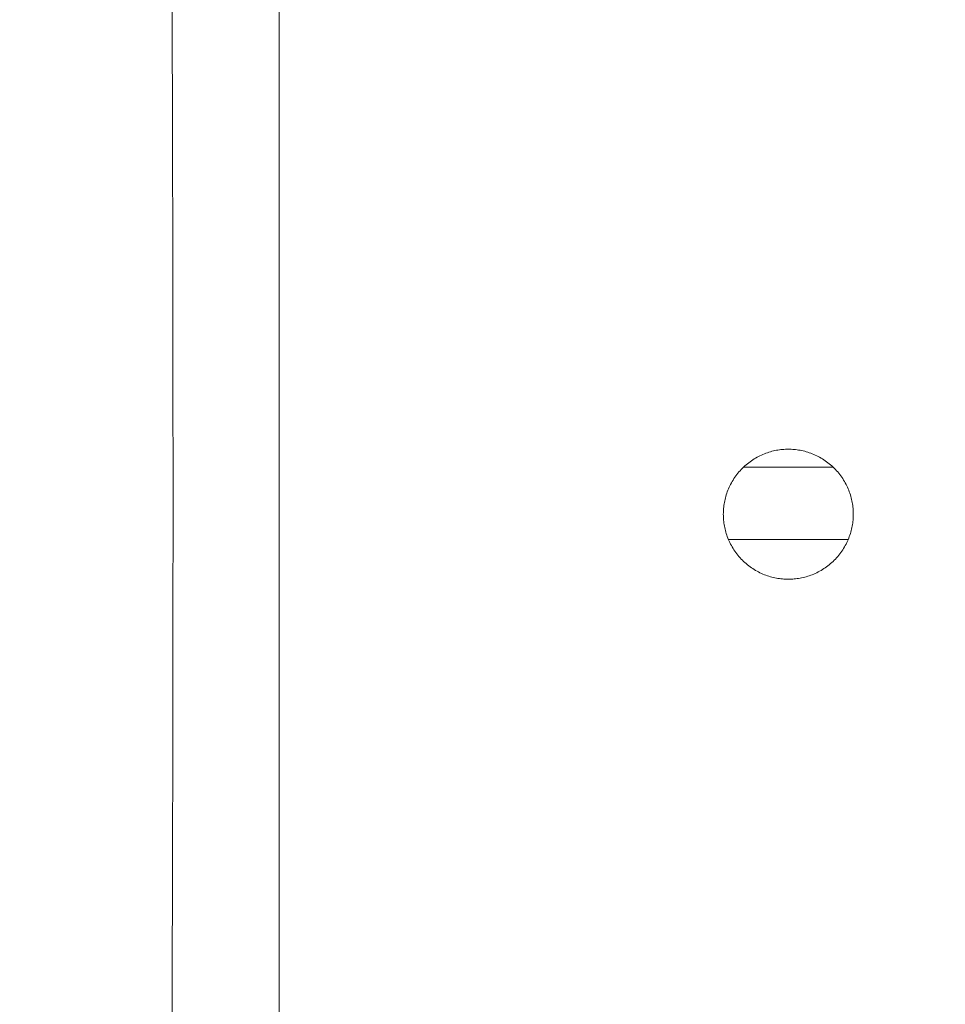
# Model space of a CAD drawing. Units: millimetres. Extents: x 2063.6 to 2075.6, y 2332.9 to 2345.8.
# Drawn here: x 2069.5 to 2069.6, y 2335.4 to 2335.5 of the extents above; entities that cross this region are included whole.
import ezdxf

# ---------------------------------------------------------------- set-up
doc = ezdxf.new("R2010")
doc.units = ezdxf.units.MM
doc.layers.get('0').update_dxf_attribs({"lineweight": 5})
doc.styles.get("Standard").update_dxf_attribs({"font": 'Gothic.ttf'})
doc.dimstyles.get("Standard").update_dxf_attribs({"dimtxt": 0.15, "dimasz": 0.15, "dimexe": 0.0625, "dimexo": 0.0625, "dimgap": 0.01, "dimtad": 0, "dimdec": 1, "dimzin": 0, "dimdsep": 46, "dimtxsty": 'Standard', "dimblk": 'OBLIQUE', "dimblk2": 'OBLIQUE', "dimcen": 0.06, "dimadec": 0, "dimazin": 0, "dimtfac": 1, "dimtdec": 1, "dimtofl": 0, "dimtmove": 0, "dimatfit": 3, "dimldrblk": 'OBLIQUE', "dimfxl": 1, "dimtolj": 1, "dimtzin": 0, "dimarcsym": 0})

# ---------------------------------------------------------------- blocks, each defined once
blk = doc.blocks.new('_Oblique')
at = {"color": 0, "linetype": 'ByBlock', "lineweight": -2}
blk.add_line((-0.5, -0.5), (0.5, 0.5), dxfattribs=at)
blk = doc.blocks.new('*D126')
at = {"color": 0, "lineweight": -2}
for p, q in [((2065.628804, 2336.870988), (2065.628804, 2334.710129)), ((2072.06672, 2336.852851), (2072.06672, 2334.710129)), ((2065.628804, 2334.772629), (2068.645648, 2334.772629)), ((2072.06672, 2334.772629), (2069.049876, 2334.772629))]:
    blk.add_line(p, q, dxfattribs=at)
at = {"layer": 'Defpoints', "color": 0}
for p in [(2065.628804, 2336.933488), (2072.06672, 2336.915351), (2072.06672, 2334.772629)]:
    blk.add_point(p, dxfattribs=at)
at = {"color": 0, "linetype": 'ByBlock', "lineweight": -2, "xscale": 0.15, "yscale": 0.15, "zscale": 0.15, "rotation": 180}
blk.add_blockref('_Oblique', (2065.628804, 2334.772629), dxfattribs=at)
at = {"color": 0, "linetype": 'ByBlock', "lineweight": -2, "xscale": 0.15, "yscale": 0.15, "zscale": 0.15}
blk.add_blockref('_Oblique', (2072.06672, 2334.772629), dxfattribs=at)
at = {"color": 0, "insert": (2068.847762, 2334.772629), "char_height": 0.15, "attachment_point": 5}
blk.add_mtext('\\A1;6.40', dxfattribs=at)

msp = doc.modelspace()

# ---------------------------------------------------------------- linework, layer by layer
for points in [[(2069.601099, 2335.463988), (2069.577312, 2335.463988), (2069.571155, 2335.486964)], [(2069.571155, 2335.384011), (2069.577312, 2335.406988), (2069.601099, 2335.406988)]]:
    msp.add_rational_spline(points, [1, 0.793354753377, 1], degree=2)
for points, knots in [([(2069.524305, 2335.396308), (2069.524324, 2335.401227), (2069.524369, 2335.414462), (2069.524401, 2335.436488), (2069.524369, 2335.458514), (2069.524324, 2335.471749), (2069.524305, 2335.476668)], [-81.421962, -81.421962, -81.421962, -81.421962, -66.086071, -40.710981, -15.335891, 0, 0, 0, 0]), ([(2069.531745, 2335.398738), (2069.531745, 2335.40186), (2069.531745, 2335.406537), (2069.531745, 2335.411593), (2069.531745, 2335.41373), (2069.531745, 2335.414313), (2069.531745, 2335.414604), (2069.531745, 2335.4147), (2069.531745, 2335.414898), (2069.531745, 2335.415791), (2069.531745, 2335.42303), (2069.531745, 2335.430159), (2069.531745, 2335.437279), (2069.531745, 2335.438073), (2069.531745, 2335.43966), (2069.531745, 2335.442041), (2069.531745, 2335.444425), (2069.531745, 2335.449199), (2069.531745, 2335.452354), (2069.531745, 2335.4563), (2069.531745, 2335.457484), (2069.531745, 2335.458666), (2069.531745, 2335.459455), (2069.531745, 2335.459841), (2069.531745, 2335.461782), (2069.531745, 2335.466445), (2069.531745, 2335.471118), (2069.531745, 2335.474238)], [-76.365269, -76.365269, -76.365269, -76.365269, -66.81961, -62.046781, -60.853573, -60.25697, -60.25697, -59.958668, -59.958668, -59.660366, -57.273951, -38.182634, -38.182634, -35.79622, -35.79622, -33.409805, -28.636976, -28.636976, -19.091317, -19.091317, -16.704903, -15.511695, -15.511695, -14.318488, -14.318488, -9.545659, 0, 0, 0, 0])]:
    msp.add_open_spline(points, degree=3, knots=knots)
for points in [[(2069.562495, 2335.435488), (2069.562495, 2335.439988), (2069.566995, 2335.439988), (2069.571495, 2335.439988), (2069.571495, 2335.435488)], [(2069.571495, 2335.435488), (2069.571495, 2335.430988), (2069.566995, 2335.430988), (2069.562495, 2335.430988), (2069.562495, 2335.435488)]]:
    msp.add_rational_spline(points, [1, 0.707106781187, 1, 0.707106781187, 1], degree=2, knots=[-14.137167, -14.137167, -14.137167, -7.068583, -7.068583, 0, 0, 0])
for points in [[(2069.563883, 2335.438738), (2069.566995, 2335.438738), (2069.570108, 2335.438738)], [(2069.571141, 2335.433738), (2069.566995, 2335.433738), (2069.56285, 2335.433738)]]:
    msp.add_open_spline(points, degree=2)

# ---------------------------------------------------------------- dimensions: what is measured, and where the dimension line sits
dim = msp.add_linear_dim(base=(2072.06672, 2334.772629), p1=(2065.628804, 2336.933488), p2=(2072.06672, 2336.915351), dimstyle='Standard', override={"dimdec": 2, "dimrnd": 0.1, "dimtxsty": 'Standard', "dimldrblk": 'Oblique'})
dim.commit()
dim.dimension.update_dxf_attribs({"geometry": '*D126', "text_midpoint": (2068.847762, 2334.772629)})

doc.saveas('drawing.dxf')
